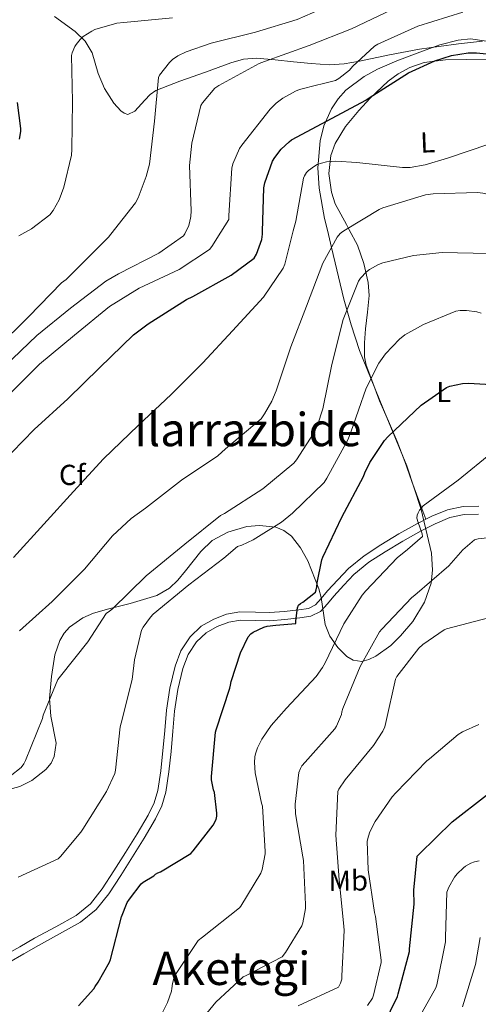
# Model space of a CAD drawing. Units: metres. Extents: x 620727 to 627615, y 4748000 to 4752750.
# Drawn here: x 622924 to 623082, y 4750086 to 4750426 of the extents above; entities that cross this region are included whole.
import ezdxf
from ezdxf.enums import TextEntityAlignment as Align

# ---------------------------------------------------------------- set-up
doc = ezdxf.new("R2010")
doc.units = ezdxf.units.M
doc.header["$MEASUREMENT"] = 0
doc.linetypes.add('DGN Style 3', pattern=[119.94892, 85.6778, -34.27112])
for name, color, linetype, lineweight in [('Nivel 21', 7, 'Continuous', 0), ('Nivel 35', 7, 'Continuous', 0), ('Nivel 36', 7, 'Continuous', 0), ('Nivel 37', 7, 'Continuous', 0), ('Nivel 4', 7, 'Continuous', 0), ('Nivel 45', 7, 'Continuous', 0), ('Nivel 5', 7, 'Continuous', 0), ('Nivel 59', 7, 'Continuous', 0)]:
    doc.layers.add(name, color=color, linetype=linetype, lineweight=lineweight)
doc.styles.add('Style-Arial', font='txt')
doc.styles.add('Style-Arial Narrow', font='txt')
doc.styles.add('Style-Times New Roman', font='txt')

msp = doc.modelspace()

# ---------------------------------------------------------------- linework, layer by layer
at = {"layer": 'Nivel 21', "color": 7, "linetype": 'DGN Style 3', "lineweight": 0}
for points in [[(622935.74, 4750427.45, 898.77), (622942.91, 4750422.33, 897.84), (622946.33, 4750418.99, 896.4), (622948.8, 4750414.9, 895.02), (622949.87, 4750411.35, 895.03), (622950.85, 4750407.73, 895.02), (622952.99, 4750402.53, 894.41), (622956.22, 4750397.49, 893.74), (622958.64, 4750394.91, 893.37), (622959.87, 4750394.02, 893.18), (622961.09, 4750393.65, 892.98), (622963.48, 4750394.69, 892.5), (622967.03, 4750398.55, 891.68), (622968.87, 4750400.5, 891.28), (622970.81, 4750401.85, 890.93), (622979.11, 4750405.17, 889.74), (622987.97, 4750408.25, 888.62), (622996.75, 4750411.48, 887.63), (623001.16, 4750412.71, 887.14), (623005.63, 4750413.11, 886.58), (623012.03, 4750412.55, 885.52), (623018.43, 4750411.83, 884.27), (623024.57, 4750411.25, 882.93), (623030.72, 4750410.81, 881.71), (623035.96, 4750411.15, 881.05), (623041.21, 4750412.09, 880.43), (623051.57, 4750414.18, 878.9), (623061.95, 4750416.18, 877.62), (623068.72, 4750417.13, 877.3), (623075.52, 4750417.97, 877.1), (623083.84, 4750418.97, 876.72)], [(623082.39, 4750255.37, 842.59), (623077.46, 4750255.29, 843.05), (623072.54, 4750254.22, 843.42), (623067.44, 4750252.12, 843.69), (623062.62, 4750249.68, 844), (623056.28, 4750246.12, 845.25), (623050.07, 4750242.38, 846.56), (623044.5, 4750238.77, 847.28), (623039.32, 4750234.57, 847.97), (623035.77, 4750230.85, 848.5), (623032.35, 4750227.02, 848.99), (623030.17, 4750224.37, 849.16), (623027.8, 4750221.77, 849.25), (623024.41, 4750220.11, 849.44), (623020.63, 4750219.53, 849.7), (623015.46, 4750218.94, 850.52), (623010.27, 4750218.57, 851.42), (623005.19, 4750218.67, 851.67), (623000.09, 4750218.77, 851.87), (622996, 4750218.07, 852.61), (622992.03, 4750216.59, 853.22), (622988.15, 4750214.35, 853.22), (622984.86, 4750211.21, 853.22), (622981.98, 4750206.83, 853.36), (622980.19, 4750202.06, 853.47), (622978.46, 4750194.74, 853.54), (622977.31, 4750187.34, 853.54), (622976.69, 4750180.33, 853.42)], [(622976.69, 4750180.33, 853.42), (622976.09, 4750173.33, 853.28), (622975.33, 4750166.3, 853.35), (622974.3, 4750159.31, 853.41), (622972.88, 4750154.52, 852.87), (622970.65, 4750150.03, 852.32), (622966.73, 4750143.43, 852.16), (622962.71, 4750136.91, 852), (622958.68, 4750130.51, 851.84), (622954.52, 4750124.17, 851.68), (622950.19, 4750118.68, 851.66), (622944.79, 4750114.32, 851.74), (622937.53, 4750110.29, 851.84), (622930.26, 4750106.32, 851.94), (622925.14, 4750103.37, 852), (622919.96, 4750100.43, 852.06)]]:
    msp.add_polyline3d(points, dxfattribs=at)
at = {"layer": 'Nivel 21', "color": 7, "linetype": 'Continuous', "lineweight": 0}
msp.add_polyline3d([(623082.49, 4750258.2, 842.59), (623077.13, 4750258.11, 843.05), (623071.7, 4750256.93, 843.42), (623066.26, 4750254.69, 843.69), (623061.29, 4750252.17, 844), (623054.86, 4750248.56, 845.25), (623048.58, 4750244.78, 846.56), (623042.83, 4750241.05, 847.28), (623037.4, 4750236.65, 847.97), (623033.7, 4750232.76, 848.5), (623030.2, 4750228.86, 848.99), (623028.03, 4750226.22, 849.16), (623026.08, 4750224.07, 849.25), (623023.55, 4750222.84, 849.44), (623020.26, 4750222.33, 849.7), (623015.2, 4750221.75, 850.52), (623010.2, 4750221.4, 851.42), (623005.24, 4750221.5, 851.67), (622999.88, 4750221.59, 851.87), (622995.26, 4750220.81, 852.61), (622990.82, 4750219.15, 853.22), (622986.44, 4750216.63, 853.22), (622982.67, 4750213.03, 853.22), (622979.45, 4750208.11, 853.36), (622977.48, 4750202.89, 853.47), (622975.69, 4750195.28, 853.54), (622974.5, 4750187.68, 853.54), (622973.88, 4750180.58, 853.42), (622972.53, 4750166.66, 853.35), (622971.53, 4750159.92, 853.41), (622970.25, 4750155.55, 852.87), (622968.17, 4750151.38, 852.32), (622964.31, 4750144.9, 852.16), (622960.32, 4750138.4, 852), (622956.3, 4750132.04, 851.84), (622952.23, 4750125.83, 851.68), (622948.17, 4750120.67, 851.66), (622943.21, 4750116.67, 851.74), (622936.17, 4750112.76, 851.84), (622928.88, 4750108.78, 851.94), (622923.73, 4750105.82, 852), (622918.77, 4750103, 852.06)], dxfattribs=at)
at = {"layer": 'Nivel 35', "color": 92, "linetype": 'DGN Style 3', "lineweight": 0}
for points in [[(623085.17, 4750418.95, 875.33), (623079.62, 4750419.78, 875.22), (623075.36, 4750419.35, 875.13), (623069.02, 4750417.66, 874.99), (623063.03, 4750415.47, 874.87), (623054.13, 4750412.15, 874.75), (623047.51, 4750409.32, 874.67), (623042.8, 4750406.78, 874.61), (623036.5, 4750401.95, 874.5), (623033.82, 4750398.96, 874.44), (623031.54, 4750395.5, 874.36), (623028.95, 4750389.67, 874.04), (623027.58, 4750384.44, 873.48), (623026.84, 4750375.12, 871.99), (623027.34, 4750368.09, 870.56), (623029.18, 4750357.67, 868.14), (623030.15, 4750353.56, 867.12)], [(623030.15, 4750353.56, 867.12), (623031.54, 4750347.63, 865.66), (623035.85, 4750329.79, 860.22), (623038.32, 4750320.89, 857.49), (623041.27, 4750312.04, 855.42), (623049.37, 4750292.22, 852.2), (623057.65, 4750272.11, 849.02), (623062.59, 4750257.01, 846.46), (623066.1, 4750241.9, 843.9), (623066.53, 4750236.01, 842.89), (623065.98, 4750231.6, 842.11), (623063.72, 4750224.97, 840.95), (623059.7, 4750218.35, 839.8), (623055.48, 4750213.29, 839.28), (623052.1, 4750210.01, 839.35), (623046.94, 4750206.3, 840), (623044.43, 4750205.14, 840.5), (623042.03, 4750204.52, 841.08), (623039.08, 4750204.96, 842.52), (623036.88, 4750206.25, 844.18), (623033.75, 4750209.31, 846.78), (623031.03, 4750213.23, 848.51), (623029.38, 4750217.25, 848.85), (623028.39, 4750223.51, 848.43), (623027.95, 4750226.61, 848.37), (623027.19, 4750229.61, 848.76)], [(623027.19, 4750229.61, 848.76), (623023.35, 4750239.32, 852.2), (623020.86, 4750243.77, 854.05), (623017.71, 4750247.79, 855.42), (623015.08, 4750249.79, 856.04), (623012.29, 4750250.89, 856.58), (623006.69, 4750251.53, 857.43), (623002.22, 4750251.09, 857.97), (622995.73, 4750249.21, 858.55), (622990.32, 4750246.25, 858.75), (622986.39, 4750242.52, 858.66), (622981.09, 4750235.8, 858.4), (622978.39, 4750232.58, 858.28), (622975.47, 4750229.87, 858.23), (622971.11, 4750227.34, 858.22), (622961.91, 4750224.47, 858.21), (622954.55, 4750222.71, 858.22), (622949.24, 4750221.13, 858.25), (622945.58, 4750219.58, 858.29), (622940.91, 4750216.37, 858.37), (622939.05, 4750214.24, 858.42), (622937.59, 4750211.69, 858.49), (622935.91, 4750206.79, 858.72), (622934.73, 4750199.28, 859.28), (622934, 4750191.73, 859.77), (622934.49, 4750185.55, 859.95), (622936.32, 4750176.18, 859.95), (622935.68, 4750171.59, 859.95), (622934.55, 4750169.35, 859.96), (622932.72, 4750167.15, 859.96), (622927.94, 4750163.34, 859.97), (622923.71, 4750161.27, 859.97), (622920, 4750160.23, 859.98)]]:
    msp.add_polyline3d(points, dxfattribs=at)
at = {"layer": 'Nivel 36', "color": 92, "linetype": 'Continuous', "lineweight": 0}
for points in [[(623037.71, 4750353.69, 862.74), (623036.7, 4750355.61, 863.22), (623032.82, 4750362.73, 865.02), (623031.52, 4750366.78, 866.03), (623030.6, 4750373.19, 867.68), (623031.29, 4750379.37, 869.37), (623032.87, 4750383.59, 871.02), (623036.4, 4750389.42, 874.07), (623041.01, 4750394.99, 876.28), (623044.94, 4750399.27, 876.33), (623051.12, 4750405.1, 874.47), (623054.65, 4750407.63, 873.56), (623058.68, 4750409.83, 873.21), (623063.61, 4750411.56, 873.34), (623071, 4750412.54, 873.61), (623078.39, 4750412.65, 873.72), (623085.95, 4750412.51, 873.66)], [(623037.71, 4750353.69, 862.74), (623040.5, 4750348.39, 861.43), (623042.69, 4750342.02, 859.64), (623044.23, 4750335.49, 857.77), (623044.6, 4750330.99, 856.83), (623044.03, 4750325.23, 856.64), (623043.32, 4750319.47, 856.83), (623042.96, 4750314.63, 856.93), (623042.93, 4750309.84, 856.8), (623043.57, 4750306.92, 856.06), (623045.88, 4750300.78, 853.5), (623048.18, 4750294.63, 850.94), (623051.22, 4750287.57, 850.45), (623054.27, 4750280.5, 849.97), (623056.92, 4750273.6, 848.4), (623059.39, 4750266.68, 846.38), (623061.81, 4750260.17, 845.1), (623064.23, 4750253.66, 843.82)]]:
    msp.add_polyline3d(points, dxfattribs=at)
at = {"layer": 'Nivel 4', "color": 30, "linetype": 'Continuous', "lineweight": 30, "flags": 128}
for points, elevation in [([(623007.7, 4750353.16), (623008.12, 4750368.19), (623008.5, 4750369.95), (623011.16, 4750377.47), (623011.93, 4750378.75), (623014.2, 4750381.59), (623016.86, 4750384.15), (623017.75, 4750384.79), (623030.07, 4750391.45), (623043.45, 4750398.59), (623044.54, 4750399.35), (623058.14, 4750407.96), (623067.26, 4750412.19), (623073.11, 4750413.98), (623078.84, 4750414.87), (623081.66, 4750414.94), (623091.96, 4750413.88)], 875), ([(622923.67, 4750385.07), (622924.05, 4750387.69), (622924.05, 4750388.75), (622922.93, 4750397.71)], 900), ([(622917.27, 4750272.96), (622928.66, 4750284.7), (622940.31, 4750295.29), (622951.29, 4750306.01), (622963.03, 4750317.4), (622968.15, 4750321.27), (622981.43, 4750329.63), (622983.61, 4750330.62), (622996.89, 4750338.01), (623004.76, 4750343.9), (623005.56, 4750345.34), (623007.45, 4750350.36), (623007.67, 4750352.22), (623007.7, 4750353.16)], 875), ([(623051.09, 4750282.11), (623062.58, 4750293.11), (623071.38, 4750299.19), (623072.53, 4750299.61), (623076.89, 4750300.6), (623078.93, 4750300.73), (623086.84, 4750300.19)], 850), ([(622944.05, 4750085.44), (622949.34, 4750091.32), (622949.77, 4750092.1), (622950.89, 4750093.62), (622954.75, 4750100.46), (622955.06, 4750101.46), (622958.89, 4750116.19), (622960.91, 4750121.1), (622961.65, 4750122.32), (622965.77, 4750127.59), (622966.44, 4750128.13), (622970.09, 4750130.37), (622970.7, 4750130.89), (622971.52, 4750131.41), (622972.43, 4750131.79), (622982.87, 4750138.03), (622983.73, 4750139.01), (622990.61, 4750147.88), (622991.71, 4750149.89), (622991.93, 4750151.04), (622991.94, 4750151.99), (622991.05, 4750159.17), (622990.72, 4750160.13), (622990.1, 4750163.53), (622990.1, 4750164.65), (622991.44, 4750180.05), (622991.66, 4750180.89), (622996.44, 4750195.22), (622996.65, 4750196.33), (622996.87, 4750197.5), (623000.1, 4750207.52), (623002.72, 4750213.03), (623003.67, 4750213.99), (623004.51, 4750214.56), (623008.13, 4750216.35), (623009.27, 4750216.67), (623012.27, 4750217.08), (623019.18, 4750217.65), (623019.19, 4750218.48), (623019.75, 4750223), (623020.16, 4750223.89), (623020.86, 4750224.48), (623021.63, 4750224.93), (623025.99, 4750228.42), (623026.29, 4750229.23), (623026.44, 4750230.24), (623026.55, 4750231.69), (623028.19, 4750239.57), (623028.55, 4750240.56), (623035.11, 4750254.41), (623042.61, 4750268.41), (623043.03, 4750269.72), (623044.76, 4750273.31), (623049.85, 4750280.86), (623051.09, 4750282.11)], 850), ([(623047.22, 4750074.04), (623054.36, 4750088.61), (623054.64, 4750089.57), (623058.49, 4750104.21), (623058.58, 4750105.09), (623060.13, 4750120.56), (623060, 4750125.38), (623061.14, 4750137.13), (623062.05, 4750138.01), (623073.24, 4750149.08), (623085.13, 4750158.25)], 825)]:
    msp.add_lwpolyline(points, dxfattribs=dict(at, elevation=elevation))
at = {"layer": 'Nivel 5', "color": 30, "linetype": 'Continuous', "lineweight": 0, "flags": 128}
for points, elevation in [([(623040.86, 4750436.12), (623024.95, 4750428.76), (623019.71, 4750426.43), (623005.27, 4750422.07), (622989.98, 4750418.23), (622981.31, 4750415.26), (622978.43, 4750413.85), (622976.6, 4750412.6), (622975.48, 4750411.58), (622972.12, 4750407.16), (622971.7, 4750406.43), (622970.39, 4750391.29), (622968.57, 4750376.38), (622967.51, 4750372.12), (622964.69, 4750364.79), (622963.77, 4750363.07), (622955.21, 4750352.22)], 890), ([(622976.57, 4750427.07), (622959.77, 4750425.4), (622957.31, 4750425.15), (622949.69, 4750422.94), (622948.67, 4750422.46), (622945.69, 4750420.51), (622944.67, 4750419.58), (622943.26, 4750417.85), (622942.81, 4750417.08), (622941.88, 4750414.91), (622941.66, 4750414.04), (622941.98, 4750398.07), (622941.72, 4750381.53), (622941.59, 4750379.58), (622938.97, 4750368.44), (622937.33, 4750364.12), (622935.25, 4750360.41), (622934.13, 4750358.94), (622927.77, 4750354.07), (622923.38, 4750351.65)], 895), ([(622980.97, 4750352.68), (622982.1, 4750354.87), (622982.49, 4750356.09), (622982.9, 4750358.33), (622983, 4750360.28), (622982.49, 4750375.99), (622983.22, 4750383.71), (622986.36, 4750396.76), (622986.9, 4750397.63), (622991.26, 4750402.75), (622992.57, 4750403.64), (623006.55, 4750411.19), (623008.38, 4750411.9), (623023.83, 4750417.4), (623038.43, 4750423.26), (623052.57, 4750429.95)], 885), ([(622993.3, 4750352.9), (622995.99, 4750357.24), (622996.09, 4750358.62), (622997.05, 4750375.03), (622997.43, 4750376.51), (622999.77, 4750381.85), (623000.54, 4750383.03), (623010.36, 4750395.48), (623012.47, 4750397.53), (623014.74, 4750399.23), (623019.1, 4750401.66), (623020.54, 4750402.23), (623026.87, 4750403.9), (623027.9, 4750404.03), (623032.89, 4750405.31), (623034.1, 4750406.01), (623037.75, 4750408.92), (623038.78, 4750410.17), (623046.46, 4750417.27), (623047.64, 4750417.95), (623061.37, 4750424.12), (623076.99, 4750428.95)], 880), ([(623018.31, 4750353.35), (623019.18, 4750356.73), (623021.87, 4750371.61), (623022.22, 4750372.41), (623022.95, 4750373.53), (623023.59, 4750374.21), (623025.67, 4750375.74), (623026.63, 4750376.25), (623028.14, 4750376.8), (623029.83, 4750377.18), (623033.1, 4750377.41), (623040.27, 4750376.96), (623056.07, 4750375.26), (623058.73, 4750375.32), (623064.01, 4750376.19), (623071.63, 4750378.49), (623085.99, 4750383.36)], 870), ([(623036.35, 4750353.67), (623048.01, 4750360.76), (623049.35, 4750361.28), (623064.04, 4750365.82), (623066.76, 4750366.2), (623082.03, 4750366.59), (623083.95, 4750366.4), (623088.36, 4750365.37), (623089.39, 4750364.86), (623090.76, 4750363.93), (623091.59, 4750363.2), (623103.4, 4750354.87)], 865), ([(622915.73, 4750312.83), (622926.9, 4750323.71), (622938.17, 4750335.39), (622939.77, 4750336.6), (622942.87, 4750339.64), (622954.42, 4750351.23), (622955.21, 4750352.22)], 890), ([(622918.39, 4750295), (622930.55, 4750307.32), (622942.71, 4750317.31), (622954.74, 4750327.16), (622965.05, 4750333.56), (622978.87, 4750340.03), (622989.33, 4750346.94), (622990.2, 4750347.9), (622993.3, 4750352.9)], 880), ([(622918.49, 4750306.49), (622929.62, 4750317.18), (622941.33, 4750326.59), (622953.53, 4750335.93), (622957.85, 4750338.46), (622971.83, 4750345.69), (622980.31, 4750351.67), (622980.79, 4750352.35), (622980.97, 4750352.68)], 885), ([(623018.31, 4750353.35), (623015.37, 4750341.79), (623014.89, 4750340.48), (623007.98, 4750330.4), (622997.35, 4750318.81), (622987.02, 4750307.77), (622976.14, 4750296.77), (622964.74, 4750286.11), (622952.68, 4750274.49), (622942.34, 4750263.23), (622932.07, 4750251.9), (622921.61, 4750240.48)], 870), ([(622923.62, 4750215.07), (622934.92, 4750225.21), (622946.09, 4750236.35), (622955.85, 4750247.97), (622962.22, 4750253.89), (622967.24, 4750257.5), (622979.66, 4750267.13), (622992.2, 4750275.58), (622994.95, 4750278.01), (623007.18, 4750288.38), (623008.42, 4750290.05), (623010.95, 4750294.53), (623012.39, 4750298.08), (623017.48, 4750313.31), (623022.86, 4750327.36), (623028.59, 4750342.24), (623033.48, 4750351.23), (623034.6, 4750352.41), (623035.5, 4750353.15), (623036.35, 4750353.67)], 865), ([(622920.46, 4750164.81), (622924.22, 4750167.82), (622925.1, 4750169.07), (622925.68, 4750170.22), (622931.55, 4750184.74), (622931.87, 4750185.95), (622936.95, 4750198.24), (622937.88, 4750199.42), (622947.27, 4750211.25), (622953.67, 4750221.09), (622954.82, 4750221.82), (622955.78, 4750222.65), (622967.46, 4750234.11), (622980.77, 4750245.05), (622993.22, 4750254.91), (622994.54, 4750255.68), (623007.82, 4750264.13), (623018.5, 4750273.09), (623019.43, 4750274.17), (623025.29, 4750283.33), (623026.66, 4750286.21), (623028.55, 4750291.87), (623031.66, 4750307.13), (623035.59, 4750322.72), (623040.91, 4750336), (623041.58, 4750337.02), (623043.66, 4750339.23), (623044.68, 4750340.03), (623047.79, 4750341.76), (623049.26, 4750342.33), (623059.91, 4750344.89), (623069.83, 4750345.92), (623085.9, 4750345.53)], 860), ([(622923.18, 4750129.87), (622936.98, 4750136.26), (622937.8, 4750137.01), (622944.86, 4750145.42), (622945.49, 4750146.45), (622953.75, 4750159.49), (622956.62, 4750165.79), (622956.83, 4750166.9), (622958.44, 4750181.85), (622958.76, 4750183.19), (622962.61, 4750198.25), (622963.41, 4750205.1), (622965.89, 4750215.26), (622966.45, 4750216.3), (622968.95, 4750219.81), (622969.88, 4750220.78), (622982.21, 4750231.01), (622994.36, 4750240.24), (622999.08, 4750244.22), (623000.49, 4750244.67), (623004.49, 4750246.53), (623014.31, 4750252.67), (623018.12, 4750255.77), (623029, 4750266.4), (623029.93, 4750267.87), (623037.19, 4750281.09), (623038.22, 4750283.81), (623043.56, 4750298.97), (623047.91, 4750307.61), (623050.19, 4750310.81), (623055.05, 4750315.93), (623056.94, 4750317.37), (623063.34, 4750321.02), (623074.6, 4750325.56), (623076.07, 4750325.82), (623078.22, 4750325.88), (623081.8, 4750325.31), (623083.27, 4750324.86)], 855), ([(622973.06, 4750083.09), (622974.83, 4750086.55), (622976.2, 4750090.47), (622976.35, 4750091.45), (622976.56, 4750093.11), (622977.19, 4750095.31), (622977.83, 4750096.61), (622985.41, 4750107.96), (622986.92, 4750109.19), (622999.69, 4750119.25), (623000.23, 4750119.93), (623007.13, 4750131.25), (623007.56, 4750132.53), (623008.58, 4750137.99), (623008.57, 4750138.8), (623007.7, 4750154.41), (623007.33, 4750155.52), (623005.14, 4750166.01), (623004.88, 4750169.51), (623005.03, 4750171.47), (623005.24, 4750172.49), (623005.97, 4750174.6), (623007.5, 4750177.67), (623010.65, 4750182.33), (623015.94, 4750188.35), (623026.31, 4750199.25), (623028.49, 4750202.36), (623029.33, 4750203.95), (623035.82, 4750217.53), (623042.22, 4750227.43), (623043.44, 4750228.86), (623054.29, 4750240.33), (623057.81, 4750243.23), (623063.08, 4750247.72), (623062.9, 4750248.56), (623061.5, 4750252.47), (623061.03, 4750254.05), (623061.16, 4750255.04), (623061.48, 4750255.91), (623061.97, 4750256.83), (623062.63, 4750257.65), (623063.29, 4750258.27), (623075.42, 4750267.2), (623087.29, 4750276.81)], 845), ([(622988.48, 4750082.91), (622991.55, 4750086.63), (623000.98, 4750095.44), (623001.84, 4750095.75), (623014.44, 4750102.37), (623015.61, 4750103.84), (623021.25, 4750113.03), (623021.63, 4750114.14), (623022.57, 4750119.01), (623022.59, 4750120.46), (623021.86, 4750135.65), (623021.59, 4750136.91), (623019.13, 4750151.81), (623019.02, 4750155.09), (623020.21, 4750166.05), (623020.81, 4750167.45), (623021.35, 4750168.4), (623022.44, 4750169.68), (623032.76, 4750181.17), (623033.32, 4750182.11), (623035.02, 4750186.13), (623035.15, 4750187.1), (623035.49, 4750188.22), (623041.42, 4750202.69), (623048.21, 4750214.69), (623048.92, 4750215.64), (623059.35, 4750226.64), (623060.35, 4750227.42), (623072.14, 4750237.56), (623076.99, 4750243.03), (623081.03, 4750246.56), (623082.31, 4750246.86), (623092.86, 4750247.99)], 840), ([(623019.97, 4750085.38), (623033.94, 4750091.92), (623034.71, 4750093.23), (623035.08, 4750094.6), (623035.18, 4750095.81), (623035.99, 4750111.44), (623035.86, 4750112.91), (623034.26, 4750128.93), (623033.07, 4750144.37), (623033.75, 4750159.56), (623034.12, 4750160.3), (623036.27, 4750163.5), (623046.1, 4750175.39), (623049.27, 4750180.4), (623049.95, 4750181.89), (623050.38, 4750183.33), (623053.7, 4750198.41), (623054.19, 4750199.26), (623061.79, 4750209.12), (623063.14, 4750210.35), (623070.5, 4750215.39), (623071.39, 4750215.71), (623086.28, 4750219.71)], 835), ([(623046.82, 4750116.27), (623046.47, 4750117.64), (623044.2, 4750132.48), (623043.93, 4750142.36), (623044.3, 4750144.08), (623044.85, 4750145.61), (623046.63, 4750149.09), (623052.52, 4750157.72), (623053.86, 4750159.03), (623064.51, 4750170.16), (623065.51, 4750170.81), (623075.42, 4750179.22), (623076.88, 4750180.14), (623082.51, 4750182.71)], 830), ([(623059.82, 4750077.67), (623067.68, 4750091.67), (623068.01, 4750092.7), (623070.98, 4750107.51), (623071.01, 4750109.15), (623071.42, 4750124.7), (623072.13, 4750126.4), (623074.15, 4750129.95), (623075.02, 4750131.08), (623077.22, 4750133.18), (623077.91, 4750133.68), (623079.8, 4750134.73), (623081.05, 4750135.18), (623082.63, 4750135.5)], 820), ([(623044.05, 4750085.52), (623045.69, 4750088.04), (623046.09, 4750089.05), (623048.74, 4750100.41), (623048.74, 4750101.25), (623046.82, 4750116.27)], 830), ([(623076.85, 4750085.07), (623081.39, 4750099.75), (623082.99, 4750109.02)], 815)]:
    msp.add_lwpolyline(points, dxfattribs=dict(at, elevation=elevation))
at = {"layer": 'Nivel 59', "color": 7, "linetype": 'Continuous', "lineweight": 0}
msp.add_polyline3d([(623085.17, 4750418.95, 875.33), (623079.62, 4750419.78, 875.22), (623075.36, 4750419.35, 875.13), (623069.02, 4750417.66, 874.99), (623063.03, 4750415.47, 874.87), (623054.13, 4750412.15, 874.75), (623047.51, 4750409.32, 874.67), (623042.8, 4750406.78, 874.61), (623036.5, 4750401.95, 874.5), (623033.82, 4750398.96, 874.44), (623031.54, 4750395.5, 874.36), (623028.95, 4750389.67, 874.04), (623027.58, 4750384.44, 873.48), (623026.84, 4750375.12, 871.99), (623027.34, 4750368.09, 870.56), (623029.18, 4750357.67, 868.14), (623030.15, 4750353.56, 867.12), (623031.54, 4750347.63, 865.66), (623035.85, 4750329.79, 860.22), (623038.32, 4750320.89, 857.49), (623041.27, 4750312.04, 855.42), (623049.37, 4750292.22, 852.2), (623057.65, 4750272.11, 849.02), (623062.59, 4750257.01, 846.46), (623066.1, 4750241.9, 843.9), (623066.53, 4750236.01, 842.89), (623065.98, 4750231.6, 842.11), (623063.72, 4750224.97, 840.95), (623059.7, 4750218.35, 839.8), (623055.48, 4750213.29, 839.28), (623052.1, 4750210.01, 839.35), (623046.94, 4750206.3, 840), (623044.43, 4750205.14, 840.5), (623042.03, 4750204.52, 841.08), (623039.08, 4750204.96, 842.52), (623036.88, 4750206.25, 844.18), (623033.75, 4750209.31, 846.78), (623031.03, 4750213.23, 848.51), (623029.38, 4750217.25, 848.85), (623028.39, 4750223.51, 848.43), (623027.95, 4750226.61, 848.37), (623027.19, 4750229.61, 848.76), (623023.35, 4750239.32, 852.2), (623020.86, 4750243.77, 854.05), (623017.71, 4750247.79, 855.42), (623015.08, 4750249.79, 856.04), (623012.29, 4750250.89, 856.58), (623006.69, 4750251.53, 857.43), (623002.22, 4750251.09, 857.97), (622995.73, 4750249.21, 858.55), (622990.32, 4750246.25, 858.75), (622986.39, 4750242.52, 858.66), (622981.09, 4750235.8, 858.4), (622978.39, 4750232.58, 858.28), (622975.47, 4750229.87, 858.23), (622971.11, 4750227.34, 858.22), (622961.91, 4750224.47, 858.21), (622954.55, 4750222.71, 858.22), (622949.24, 4750221.13, 858.25), (622945.58, 4750219.58, 858.29), (622940.91, 4750216.37, 858.37), (622939.05, 4750214.24, 858.42), (622937.59, 4750211.69, 858.49), (622935.91, 4750206.79, 858.72), (622934.73, 4750199.28, 859.28), (622934, 4750191.73, 859.77), (622934.49, 4750185.55, 859.95), (622936.32, 4750176.18, 859.95), (622935.68, 4750171.59, 859.95), (622934.55, 4750169.35, 859.96), (622932.72, 4750167.15, 859.96), (622927.94, 4750163.34, 859.97), (622923.71, 4750161.27, 859.97), (622920, 4750160.23, 859.98)], dxfattribs=at)

# ---------------------------------------------------------------- texts
at = {"layer": 'Nivel 37', "color": 92, "linetype": 'Continuous', "lineweight": 0, "style": 'Style-Arial Narrow'}
for s, rotation, p in [('L', 2.3287, (623064.82, 4750383.97, 871.2)), ('Mb', 0.8377, (623037.37, 4750128.7, 833.54))]:
    msp.add_text(s, height=7, rotation=rotation, dxfattribs=at).set_placement(p, align=Align.MIDDLE_CENTER)
at = {"layer": 'Nivel 37', "color": 92, "linetype": 'Continuous', "lineweight": 0}
for s, style, p in [('L', 'Style-Arial Narrow', (623070.39, 4750297.65, 849.84)), ('Cf', 'Style-Arial', (622941.88, 4750268.98, 870.86))]:
    msp.add_text(s, height=7, dxfattribs=dict(at, style=style)).set_placement(p, align=Align.MIDDLE_CENTER)
at = {"layer": 'Nivel 45', "color": 7, "linetype": 'Continuous', "lineweight": 0, "style": 'Style-Times New Roman'}
for s, p in [('Ilarrazbide', (623002.63, 4750284.66, 864.33)), ('Aketegi', (622996.96, 4750098.37, 850.19))]:
    msp.add_text(s, height=11.5, dxfattribs=at).set_placement(p, align=Align.MIDDLE_CENTER)

doc.saveas('drawing.dxf')
